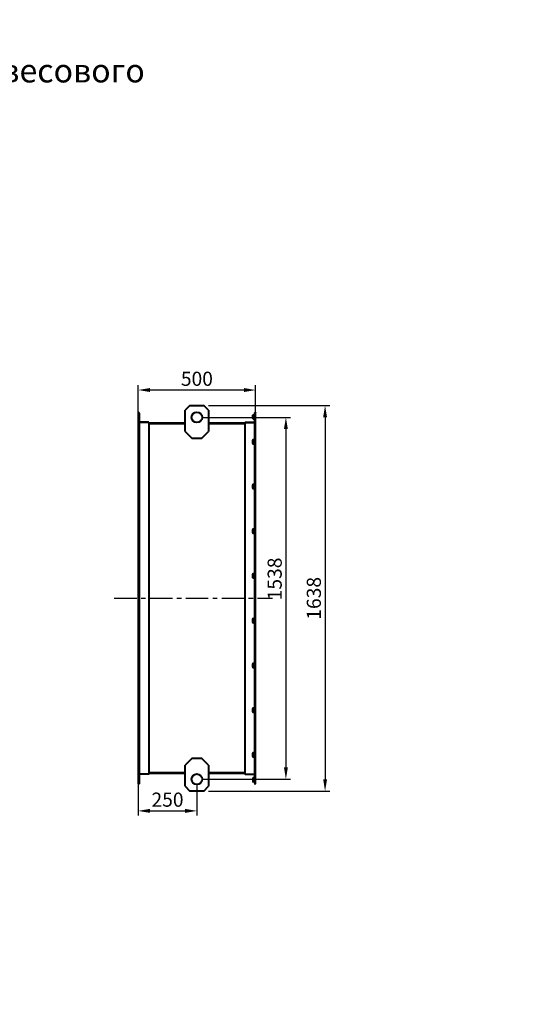
# Model space of a CAD drawing. Units: millimetres. Extents: x 3481 to 77430, y -1870 to 2562.
# Drawn here: x 5926 to 8103, y -1623 to 2562 of the extents above; entities that cross this region are included whole.
import ezdxf

# ---------------------------------------------------------------- set-up
doc = ezdxf.new("R2010")
doc.units = ezdxf.units.MM
doc.header["$PDSIZE"] = -1
doc.linetypes.add('CENTER', pattern=[10.16, 6.35, -1.27, 1.27, -1.27])
doc.styles.add('мой', font='ARIALN.TTF')
doc.styles.add('ТА', font='ARIALN.TTF')
doc.dimstyles.new('TA', dxfattribs={"dimtxt": 30, "dimasz": 10, "dimexe": 1, "dimexo": 0.01, "dimgap": 3, "dimtad": 1, "dimtoh": 1, "dimdec": 0, "dimzin": 0, "dimtxsty": 'мой', "dimcen": 2.5, "dimadec": 0, "dimazin": 0, "dimtfac": 1, "dimtdec": 0, "dimtix": 1, "dimtmove": 1, "dimatfit": 0, "dimfxl": 1, "dimtzin": 0, "dimarcsym": 0})

# ---------------------------------------------------------------- blocks, each defined once
blk = doc.blocks.new('*D35')
at = {"color": 0, "lineweight": -2, "transparency": 16777216}
for p, q in [((6730.1, 921.6), (7245.5, 921.6)), ((7225.5, 871.6), (7225.5, -666.4)), ((6730.1, -716.4), (7245.5, -716.4))]:
    blk.add_line(p, q, dxfattribs=at)
at = {"color": 0, "transparency": 16777216}
for points in [[(7217.2, 871.6), (7233.9, 871.6), (7225.5, 921.6)], [(7217.2, -666.4), (7233.9, -666.4), (7225.5, -716.4)]]:
    blk.add_solid(points, dxfattribs=at)
at = {"layer": 'Defpoints', "color": 0, "transparency": 16777216}
for p in [(6710.1, 921.6), (6710.1, -716.4), (7225.5, -716.4)]:
    blk.add_point(p, dxfattribs=at)
at = {"color": 0, "transparency": 16777216, "insert": (7185.5, 102.6), "char_height": 60, "attachment_point": 5, "rotation": 90, "style": 'ТА'}
blk.add_mtext('1638', dxfattribs=at)
blk = doc.blocks.new('*D37')
at = {"color": 0, "lineweight": -2, "transparency": 16777216}
for p, q in [((6700.1, 871.6), (7078.8, 871.6)), ((7058.8, 821.6), (7058.8, -616.4)), ((6700.1, -666.4), (7078.8, -666.4))]:
    blk.add_line(p, q, dxfattribs=at)
at = {"color": 0, "transparency": 16777216}
for points in [[(7050.5, 821.6), (7067.1, 821.6), (7058.8, 871.6)], [(7050.5, -616.4), (7067.1, -616.4), (7058.8, -666.4)]]:
    blk.add_solid(points, dxfattribs=at)
at = {"layer": 'Defpoints', "color": 0, "transparency": 16777216}
for p in [(6680.1, 871.6), (6680.1, -666.4), (7058.8, -666.4)]:
    blk.add_point(p, dxfattribs=at)
at = {"color": 0, "transparency": 16777216, "insert": (7018.8, 184.9), "char_height": 60, "attachment_point": 5, "rotation": 90, "style": 'ТА'}
blk.add_mtext('1538', dxfattribs=at)
blk = doc.blocks.new('*D38')
at = {"color": 0, "lineweight": -2, "transparency": 16777216}
for p, q in [((6430.1, 815.2), (6430.1, -820.8)), ((6680.1, -686.4), (6680.1, -820.8)), ((6480.1, -800.8), (6630.1, -800.8))]:
    blk.add_line(p, q, dxfattribs=at)
at = {"color": 0, "transparency": 16777216}
for points in [[(6480.1, -792.5), (6480.1, -809.1), (6430.1, -800.8)], [(6630.1, -792.5), (6630.1, -809.1), (6680.1, -800.8)]]:
    blk.add_solid(points, dxfattribs=at)
at = {"layer": 'Defpoints', "color": 0, "transparency": 16777216}
for p in [(6430.1, 835.2), (6680.1, -666.4), (6680.1, -800.8)]:
    blk.add_point(p, dxfattribs=at)
at = {"color": 0, "transparency": 16777216, "insert": (6555.1, -760.8), "char_height": 60, "attachment_point": 5, "style": 'ТА'}
blk.add_mtext('250', dxfattribs=at)
blk = doc.blocks.new('*D39')
at = {"color": 0, "lineweight": -2, "transparency": 16777216}
for p, q in [((6430.1, 862.7), (6430.1, 1007.7)), ((6930.1, 855.1), (6930.1, 1007.7)), ((6880.1, 987.7), (6480.1, 987.7))]:
    blk.add_line(p, q, dxfattribs=at)
at = {"color": 0, "transparency": 16777216}
for points in [[(6480.1, 996.1), (6480.1, 979.4), (6430.1, 987.7)], [(6880.1, 996.1), (6880.1, 979.4), (6930.1, 987.7)]]:
    blk.add_solid(points, dxfattribs=at)
at = {"layer": 'Defpoints', "color": 0, "transparency": 16777216}
for p in [(6430.1, 987.7), (6430.1, 842.7), (6930.1, 835.1)]:
    blk.add_point(p, dxfattribs=at)
at = {"color": 0, "transparency": 16777216, "insert": (6680.1, 1027.8), "char_height": 60, "attachment_point": 5, "style": 'ТА'}
blk.add_mtext('500', dxfattribs=at)

msp = doc.modelspace()

# ---------------------------------------------------------------- linework, layer by layer
at = {"color": 7, "linetype": 'Continuous', "lineweight": 40}
for p, q in [((6650.1, 921.6), (6630.1, 901.6)), ((6650.1, 921.6), (6710.1, 921.6)), ((6730.1, 901.6), (6710.1, 921.6)), ((6430.1, 891.6), (6430.1, 890.6)), ((6432.4, 891.6), (6430.1, 891.6)), ((6432.4, 890.6), (6430.1, 890.6)), ((6430.1, 890.6), (6430.1, -685.4)), ((6434.1, 888.9), (6434.1, 889.9)), ((6434.1, 888.9), (6434.1, -683.7)), ((6630.1, 811.6), (6630.1, 901.6)), ((6730.1, 901.6), (6730.1, 811.6)), ((6918.4, 882.1), (6917.7, 880.8)), ((6917.7, 866.3), (6917.7, 880.8)), ((6919.2, 882.1), (6924.6, 882.1)), ((6926.1, 880.8), (6925.4, 882.1)), ((6926.1, 888.9), (6926.1, 889.9)), ((6926.1, -683.7), (6926.1, 888.9)), ((6927.8, 891.6), (6930.1, 891.6)), ((6927.8, 890.6), (6930.1, 890.6)), ((6930.1, 891.6), (6930.1, 890.6)), ((6930.1, -685.4), (6930.1, 890.6)), ((6473.4, 850.6), (6439.1, 850.6)), ((6473.4, 849.6), (6439.1, 849.6)), ((6475.1, 847.9), (6475.1, 848.9)), ((6475.1, 847.9), (6475.1, -642.7)), ((6630.1, 846.6), (6475.1, 846.6)), ((6630.1, 843.6), (6475.1, 843.6)), ((6885.1, 846.6), (6730.1, 846.6)), ((6885.1, 843.6), (6730.1, 843.6)), ((6885.1, 847.9), (6885.1, 848.9)), ((6885.1, -642.7), (6885.1, 847.9)), ((6886.8, 850.6), (6921.1, 850.6)), ((6886.8, 849.6), (6921.1, 849.6)), ((6917.7, 866.3), (6918.4, 865.1)), ((6924.6, 873.6), (6919.2, 873.6)), ((6919.2, 865.1), (6924.6, 865.1)), ((6925.4, 865.1), (6926.1, 866.3)), ((6630.1, 811.6), (6660.1, 781.6)), ((6700.1, 781.6), (6730.1, 811.6)), ((6700.1, 781.6), (6660.1, 781.6)), ((6919.2, 777.4), (6917.7, 774.8)), ((6917.7, 760.3), (6917.7, 774.8)), ((6917.7, 760.3), (6919.2, 757.8)), ((6919.2, 777.4), (6924.6, 777.4)), ((6919.2, 772.5), (6924.6, 772.5)), ((6919.2, 762.7), (6924.6, 762.7)), ((6924.6, 757.8), (6919.2, 757.8)), ((6926.1, 774.8), (6924.6, 777.4)), ((6924.6, 757.8), (6926.1, 760.3)), ((6919.2, 587.4), (6917.7, 584.8)), ((6919.2, 587.4), (6924.6, 587.4)), ((6926.1, 584.8), (6924.6, 587.4)), ((6917.7, 570.3), (6917.7, 584.8)), ((6917.7, 570.3), (6919.2, 567.8)), ((6919.2, 582.5), (6924.6, 582.5)), ((6919.2, 572.7), (6924.6, 572.7)), ((6924.6, 567.8), (6919.2, 567.8)), ((6924.6, 567.8), (6926.1, 570.3)), ((6919.2, 397.4), (6917.7, 394.8)), ((6917.7, 380.3), (6917.7, 394.8)), ((6917.7, 380.3), (6919.2, 377.8)), ((6919.2, 397.4), (6924.6, 397.4)), ((6919.2, 392.5), (6924.6, 392.5)), ((6919.2, 382.7), (6924.6, 382.7)), ((6924.6, 377.8), (6919.2, 377.8)), ((6926.1, 394.8), (6924.6, 397.4)), ((6924.6, 377.8), (6926.1, 380.3)), ((6919.2, 207.4), (6917.7, 204.8)), ((6917.7, 190.3), (6917.7, 204.8)), ((6917.7, 190.3), (6919.2, 187.8)), ((6919.2, 207.4), (6924.6, 207.4)), ((6919.2, 202.5), (6924.6, 202.5)), ((6919.2, 192.7), (6924.6, 192.7)), ((6924.6, 187.8), (6919.2, 187.8)), ((6926.1, 204.8), (6924.6, 207.4)), ((6924.6, 187.8), (6926.1, 190.3)), ((6919.2, 17.4), (6917.7, 14.8)), ((6917.7, 0.3), (6917.7, 14.8)), ((6917.7, 0.3), (6919.2, -2.2)), ((6919.2, 17.4), (6924.6, 17.4)), ((6919.2, 12.5), (6924.6, 12.5)), ((6919.2, 2.7), (6924.6, 2.7)), ((6926.1, 14.8), (6924.6, 17.4)), ((6924.6, -2.2), (6926.1, 0.3)), ((6924.6, -2.2), (6919.2, -2.2)), ((6919.2, -172.6), (6917.7, -175.2)), ((6917.7, -189.7), (6917.7, -175.2)), ((6917.7, -189.7), (6919.2, -192.2)), ((6919.2, -172.6), (6924.6, -172.6)), ((6919.2, -177.5), (6924.6, -177.5)), ((6919.2, -187.3), (6924.6, -187.3)), ((6924.6, -192.2), (6919.2, -192.2)), ((6926.1, -175.2), (6924.6, -172.6)), ((6924.6, -192.2), (6926.1, -189.7)), ((6919.2, -362.6), (6917.7, -365.2)), ((6917.7, -379.7), (6917.7, -365.2)), ((6919.2, -362.6), (6924.6, -362.6)), ((6919.2, -367.5), (6924.6, -367.5)), ((6926.1, -365.2), (6924.6, -362.6)), ((6917.7, -379.7), (6919.2, -382.2)), ((6919.2, -377.3), (6924.6, -377.3)), ((6924.6, -382.2), (6919.2, -382.2)), ((6924.6, -382.2), (6926.1, -379.7)), ((6660.1, -576.4), (6630.1, -606.4)), ((6660.1, -576.4), (6700.1, -576.4)), ((6730.1, -606.4), (6700.1, -576.4)), ((6919.2, -552.6), (6917.7, -555.2)), ((6917.7, -569.7), (6917.7, -555.2)), ((6917.7, -569.7), (6919.2, -572.2)), ((6919.2, -552.6), (6924.6, -552.6)), ((6919.2, -557.5), (6924.6, -557.5)), ((6919.2, -567.3), (6924.6, -567.3)), ((6924.6, -572.2), (6919.2, -572.2)), ((6926.1, -555.2), (6924.6, -552.6)), ((6924.6, -572.2), (6926.1, -569.7)), ((6630.1, -696.4), (6630.1, -606.4)), ((6730.1, -606.4), (6730.1, -696.4)), ((6473.4, -644.4), (6439.1, -644.4)), ((6473.4, -645.4), (6439.1, -645.4)), ((6630.1, -638.4), (6475.1, -638.4)), ((6630.1, -641.4), (6475.1, -641.4)), ((6475.1, -642.7), (6475.1, -643.7)), ((6885.1, -638.4), (6730.1, -638.4)), ((6885.1, -641.4), (6730.1, -641.4)), ((6885.1, -642.7), (6885.1, -643.7)), ((6886.8, -644.4), (6921.1, -644.4)), ((6886.8, -645.4), (6921.1, -645.4)), ((6918.4, -659.9), (6917.7, -661.2)), ((6917.7, -661.2), (6917.7, -675.7)), ((6924.6, -659.9), (6919.2, -659.9)), ((6919.2, -668.4), (6924.6, -668.4)), ((6926.1, -661.2), (6925.4, -659.9)), ((6430.1, -686.4), (6430.1, -685.4)), ((6432.4, -685.4), (6430.1, -685.4)), ((6432.4, -686.4), (6430.1, -686.4)), ((6434.1, -683.7), (6434.1, -684.7)), ((6630.1, -696.4), (6650.1, -716.4)), ((6710.1, -716.4), (6730.1, -696.4)), ((6917.7, -675.7), (6918.4, -676.9)), ((6924.6, -676.9), (6919.2, -676.9)), ((6925.4, -676.9), (6926.1, -675.7)), ((6926.1, -683.7), (6926.1, -684.7)), ((6927.8, -685.4), (6930.1, -685.4)), ((6927.8, -686.4), (6930.1, -686.4)), ((6930.1, -686.4), (6930.1, -685.4)), ((6710.1, -716.4), (6650.1, -716.4))]:
    msp.add_line(p, q, dxfattribs=at)
at = {"color": 1, "linetype": 'CENTER', "ltscale": 15}
msp.add_line((6328.6, 102.6), (7002.1, 102.6), dxfattribs=at)
at = {"color": 7, "linetype": 'Continuous', "lineweight": 40}
for centre in [(6680.1, 871.6), (6680.1, -666.4)]:
    msp.add_circle(centre, 22.5, dxfattribs=at)
for points, knots in [([(6434.1, 889.9), (6434.1, 890.1), (6434, 890.6), (6433.6, 891.1), (6433.2, 891.4), (6432.8, 891.6), (6432.5, 891.6), (6432.4, 891.6)], [0, 0, 0, 0, 0.3101202, 0.6161208, 0.7588957, 0.8860224, 1, 1, 1, 1]), ([(6434.1, 888.9), (6434.1, 889.1), (6434, 889.6), (6433.6, 890.1), (6433.2, 890.4), (6432.8, 890.6), (6432.5, 890.6), (6432.4, 890.6)], [0, 0, 0, 0, 0.31012, 0.616121, 0.758896, 0.886022, 1, 1, 1, 1]), ([(6919.2, 882.1), (6919, 881.4), (6918.5, 880), (6918.3, 877.9), (6918.5, 875.7), (6919, 874.3), (6919.2, 873.6)], [0, 0, 0, 0, 0.2497265, 0.4990607, 0.7496585, 1, 1, 1, 1]), ([(6924.6, 873.6), (6924.8, 874.3), (6925.2, 875.7), (6925.4, 877.8), (6925.2, 880), (6924.8, 881.4), (6924.6, 882.1)], [0, 0, 0, 0, 0.249726, 0.499061, 0.749659, 1, 1, 1, 1]), ([(6924.6, 882.1), (6924.8, 882.1), (6925.2, 882.1), (6925.4, 882.1), (6925.4, 882.1), (6925.4, 882.1)], [0, 0, 0, 0, 0.499452, 0.998119, 1, 1, 1, 1]), ([(6926.1, 889.9), (6926.1, 890.1), (6926.2, 890.6), (6926.6, 891.1), (6927, 891.4), (6927.4, 891.6), (6927.7, 891.6), (6927.8, 891.6)], [0, 0, 0, 0, 0.31012, 0.616121, 0.758896, 0.886022, 1, 1, 1, 1]), ([(6926.1, 888.9), (6926.1, 889.1), (6926.2, 889.6), (6926.6, 890.1), (6927, 890.4), (6927.4, 890.6), (6927.7, 890.6), (6927.8, 890.6)], [0, 0, 0, 0, 0.31012, 0.616121, 0.758896, 0.886022, 1, 1, 1, 1]), ([(6439.1, 850.6), (6438.6, 850.6), (6437.6, 850.7), (6436.2, 851.4), (6435.1, 852.5), (6434.2, 854), (6434.1, 855.1), (6434.1, 855.6)], [0, 0, 0, 0, 0.1467542, 0.3161257, 0.5102478, 0.7577933, 1, 1, 1, 1]), ([(6439.1, 849.6), (6438.6, 849.6), (6437.6, 849.7), (6436.2, 850.4), (6435.1, 851.5), (6434.2, 853), (6434.1, 854.1), (6434.1, 854.6)], [0, 0, 0, 0, 0.146754, 0.316126, 0.510248, 0.757793, 1, 1, 1, 1]), ([(6475.1, 848.9), (6475.1, 849.1), (6475, 849.6), (6474.6, 850.1), (6474.2, 850.4), (6473.8, 850.6), (6473.5, 850.6), (6473.4, 850.6)], [0, 0, 0, 0, 0.3101202, 0.6161208, 0.7588957, 0.8860224, 1, 1, 1, 1]), ([(6475.1, 847.9), (6475.1, 848.1), (6475, 848.6), (6474.6, 849.1), (6474.2, 849.4), (6473.8, 849.6), (6473.5, 849.6), (6473.4, 849.6)], [0, 0, 0, 0, 0.31012, 0.616121, 0.758896, 0.886022, 1, 1, 1, 1]), ([(6885.1, 848.9), (6885.1, 849.1), (6885.2, 849.6), (6885.6, 850.1), (6886, 850.4), (6886.4, 850.6), (6886.7, 850.6), (6886.8, 850.6)], [0, 0, 0, 0, 0.31012, 0.616121, 0.758896, 0.886022, 1, 1, 1, 1]), ([(6885.1, 847.9), (6885.1, 848.1), (6885.2, 848.6), (6885.6, 849.1), (6886, 849.4), (6886.4, 849.6), (6886.7, 849.6), (6886.8, 849.6)], [0, 0, 0, 0, 0.31012, 0.616121, 0.758896, 0.886022, 1, 1, 1, 1]), ([(6919.2, 873.6), (6919, 872.9), (6918.5, 871.5), (6918.3, 869.4), (6918.5, 867.2), (6919, 865.8), (6919.2, 865.1)], [0, 0, 0, 0, 0.249726, 0.499061, 0.749659, 1, 1, 1, 1]), ([(6921.1, 850.6), (6921.6, 850.6), (6922.6, 850.7), (6923.9, 851.4), (6925.1, 852.5), (6925.9, 854), (6926, 855.1), (6926.1, 855.6)], [0, 0, 0, 0, 0.146754, 0.316126, 0.510248, 0.757793, 1, 1, 1, 1]), ([(6921.1, 849.6), (6921.6, 849.6), (6922.6, 849.7), (6923.9, 850.4), (6925.1, 851.5), (6925.9, 853), (6926, 854.1), (6926.1, 854.6)], [0, 0, 0, 0, 0.146754, 0.316126, 0.510248, 0.757793, 1, 1, 1, 1]), ([(6924.6, 865.1), (6924.8, 865.8), (6925.2, 867.2), (6925.4, 869.3), (6925.2, 871.5), (6924.8, 872.9), (6924.6, 873.6)], [0, 0, 0, 0, 0.249726, 0.499061, 0.749659, 1, 1, 1, 1]), ([(6925.4, 865.1), (6925.3, 865.1), (6925.3, 865.1), (6924.8, 865.1), (6924.6, 865.1)], [0, 0, 0, 0, 0.4993157, 1, 1, 1, 1]), ([(6919.2, 777.4), (6919, 777), (6918.5, 776.2), (6918.3, 775), (6918.5, 773.7), (6919, 772.9), (6919.2, 772.5)], [0, 0, 0, 0, 0.249726, 0.499061, 0.749659, 1, 1, 1, 1]), ([(6919.2, 762.7), (6919, 762.3), (6918.5, 761.5), (6918.3, 760.2), (6918.5, 759), (6919, 758.2), (6919.2, 757.8)], [0, 0, 0, 0, 0.249726, 0.499061, 0.749659, 1, 1, 1, 1]), ([(6924.6, 772.5), (6924.8, 772.9), (6925.2, 773.7), (6925.4, 775), (6925.2, 776.2), (6924.8, 777), (6924.6, 777.4)], [0, 0, 0, 0, 0.249726, 0.499061, 0.749659, 1, 1, 1, 1]), ([(6924.6, 762.7), (6924.8, 763.5), (6925.2, 765.1), (6925.4, 767.6), (6925.2, 770.1), (6924.8, 771.7), (6924.6, 772.5)], [0, 0, 0, 0, 0.249726, 0.499061, 0.749659, 1, 1, 1, 1]), ([(6924.6, 757.8), (6924.8, 758.2), (6925.2, 759), (6925.4, 760.2), (6925.2, 761.5), (6924.8, 762.3), (6924.6, 762.7)], [0, 0, 0, 0, 0.249726, 0.499061, 0.749659, 1, 1, 1, 1]), ([(6919.2, 587.4), (6919, 587), (6918.5, 586.2), (6918.3, 585), (6918.5, 583.7), (6919, 582.9), (6919.2, 582.5)], [0, 0, 0, 0, 0.249726, 0.499061, 0.749659, 1, 1, 1, 1]), ([(6924.6, 582.5), (6924.8, 582.9), (6925.2, 583.7), (6925.4, 585), (6925.2, 586.2), (6924.8, 587), (6924.6, 587.4)], [0, 0, 0, 0, 0.249726, 0.499061, 0.749659, 1, 1, 1, 1]), ([(6919.2, 572.7), (6919, 572.3), (6918.5, 571.5), (6918.3, 570.2), (6918.5, 569), (6919, 568.2), (6919.2, 567.8)], [0, 0, 0, 0, 0.249726, 0.499061, 0.749659, 1, 1, 1, 1]), ([(6924.6, 572.7), (6924.8, 573.5), (6925.2, 575.1), (6925.4, 577.6), (6925.2, 580.1), (6924.8, 581.7), (6924.6, 582.5)], [0, 0, 0, 0, 0.249726, 0.499061, 0.749659, 1, 1, 1, 1]), ([(6924.6, 567.8), (6924.8, 568.2), (6925.2, 569), (6925.4, 570.2), (6925.2, 571.5), (6924.8, 572.3), (6924.6, 572.7)], [0, 0, 0, 0, 0.249726, 0.499061, 0.749659, 1, 1, 1, 1]), ([(6919.2, 397.4), (6919, 397), (6918.5, 396.2), (6918.3, 395), (6918.5, 393.7), (6919, 392.9), (6919.2, 392.5)], [0, 0, 0, 0, 0.249726, 0.499061, 0.749659, 1, 1, 1, 1]), ([(6919.2, 382.7), (6919, 382.3), (6918.5, 381.5), (6918.3, 380.2), (6918.5, 379), (6919, 378.2), (6919.2, 377.8)], [0, 0, 0, 0, 0.249726, 0.499061, 0.749659, 1, 1, 1, 1]), ([(6924.6, 392.5), (6924.8, 392.9), (6925.2, 393.7), (6925.4, 395), (6925.2, 396.2), (6924.8, 397), (6924.6, 397.4)], [0, 0, 0, 0, 0.249726, 0.499061, 0.749659, 1, 1, 1, 1]), ([(6924.6, 382.7), (6924.8, 383.5), (6925.2, 385.1), (6925.4, 387.6), (6925.2, 390.1), (6924.8, 391.7), (6924.6, 392.5)], [0, 0, 0, 0, 0.249726, 0.499061, 0.749659, 1, 1, 1, 1]), ([(6924.6, 377.8), (6924.8, 378.2), (6925.2, 379), (6925.4, 380.2), (6925.2, 381.5), (6924.8, 382.3), (6924.6, 382.7)], [0, 0, 0, 0, 0.249726, 0.499061, 0.749659, 1, 1, 1, 1]), ([(6919.2, 207.4), (6919, 207), (6918.5, 206.2), (6918.3, 205), (6918.5, 203.7), (6919, 202.9), (6919.2, 202.5)], [0, 0, 0, 0, 0.249726, 0.499061, 0.749659, 1, 1, 1, 1]), ([(6919.2, 192.7), (6919, 192.3), (6918.5, 191.5), (6918.3, 190.2), (6918.5, 189), (6919, 188.2), (6919.2, 187.8)], [0, 0, 0, 0, 0.249726, 0.499061, 0.749659, 1, 1, 1, 1]), ([(6924.6, 202.5), (6924.8, 202.9), (6925.2, 203.7), (6925.4, 205), (6925.2, 206.2), (6924.8, 207), (6924.6, 207.4)], [0, 0, 0, 0, 0.249726, 0.499061, 0.749659, 1, 1, 1, 1]), ([(6924.6, 192.7), (6924.8, 193.5), (6925.2, 195.1), (6925.4, 197.6), (6925.2, 200.1), (6924.8, 201.7), (6924.6, 202.5)], [0, 0, 0, 0, 0.249726, 0.499061, 0.749659, 1, 1, 1, 1]), ([(6924.6, 187.8), (6924.8, 188.2), (6925.2, 189), (6925.4, 190.2), (6925.2, 191.5), (6924.8, 192.3), (6924.6, 192.7)], [0, 0, 0, 0, 0.249726, 0.499061, 0.749659, 1, 1, 1, 1]), ([(6919.2, 17.4), (6919, 17), (6918.5, 16.2), (6918.3, 15), (6918.5, 13.7), (6919, 12.9), (6919.2, 12.5)], [0, 0, 0, 0, 0.249726, 0.499061, 0.749659, 1, 1, 1, 1]), ([(6919.2, 2.7), (6919, 2.3), (6918.5, 1.5), (6918.3, 0.2), (6918.5, -1), (6919, -1.8), (6919.2, -2.2)], [0, 0, 0, 0, 0.249726, 0.499061, 0.749659, 1, 1, 1, 1]), ([(6924.6, 12.5), (6924.8, 12.9), (6925.2, 13.7), (6925.4, 15), (6925.2, 16.2), (6924.8, 17), (6924.6, 17.4)], [0, 0, 0, 0, 0.249726, 0.499061, 0.749659, 1, 1, 1, 1]), ([(6924.6, 2.7), (6924.8, 3.5), (6925.2, 5.1), (6925.4, 7.6), (6925.2, 10.1), (6924.8, 11.7), (6924.6, 12.5)], [0, 0, 0, 0, 0.249726, 0.499061, 0.749659, 1, 1, 1, 1]), ([(6924.6, -2.2), (6924.8, -1.8), (6925.2, -1), (6925.4, 0.2), (6925.2, 1.5), (6924.8, 2.3), (6924.6, 2.7)], [0, 0, 0, 0, 0.249726, 0.499061, 0.749659, 1, 1, 1, 1]), ([(6919.2, -172.6), (6919, -173), (6918.5, -173.8), (6918.3, -175), (6918.5, -176.3), (6919, -177.1), (6919.2, -177.5)], [0, 0, 0, 0, 0.249726, 0.499061, 0.749659, 1, 1, 1, 1]), ([(6919.2, -187.3), (6919, -187.7), (6918.5, -188.5), (6918.3, -189.8), (6918.5, -191), (6919, -191.8), (6919.2, -192.2)], [0, 0, 0, 0, 0.249726, 0.499061, 0.749659, 1, 1, 1, 1]), ([(6924.6, -177.5), (6924.8, -177.1), (6925.2, -176.3), (6925.4, -175), (6925.2, -173.8), (6924.8, -173), (6924.6, -172.6)], [0, 0, 0, 0, 0.249726, 0.499061, 0.749659, 1, 1, 1, 1]), ([(6924.6, -187.3), (6924.8, -186.5), (6925.2, -184.9), (6925.4, -182.4), (6925.2, -179.9), (6924.8, -178.3), (6924.6, -177.5)], [0, 0, 0, 0, 0.249726, 0.499061, 0.749659, 1, 1, 1, 1]), ([(6924.6, -192.2), (6924.8, -191.8), (6925.2, -191), (6925.4, -189.8), (6925.2, -188.5), (6924.8, -187.7), (6924.6, -187.3)], [0, 0, 0, 0, 0.249726, 0.499061, 0.749659, 1, 1, 1, 1]), ([(6919.2, -362.6), (6919, -363), (6918.5, -363.8), (6918.3, -365), (6918.5, -366.3), (6919, -367.1), (6919.2, -367.5)], [0, 0, 0, 0, 0.249726, 0.499061, 0.749659, 1, 1, 1, 1]), ([(6924.6, -367.5), (6924.8, -367.1), (6925.2, -366.3), (6925.4, -365), (6925.2, -363.8), (6924.8, -363), (6924.6, -362.6)], [0, 0, 0, 0, 0.249726, 0.499061, 0.749659, 1, 1, 1, 1]), ([(6924.6, -377.3), (6924.8, -376.5), (6925.2, -374.9), (6925.4, -372.4), (6925.2, -369.9), (6924.8, -368.3), (6924.6, -367.5)], [0, 0, 0, 0, 0.249726, 0.499061, 0.749659, 1, 1, 1, 1]), ([(6919.2, -377.3), (6919, -377.7), (6918.5, -378.5), (6918.3, -379.8), (6918.5, -381), (6919, -381.8), (6919.2, -382.2)], [0, 0, 0, 0, 0.249726, 0.499061, 0.749659, 1, 1, 1, 1]), ([(6924.6, -382.2), (6924.8, -381.8), (6925.2, -381), (6925.4, -379.8), (6925.2, -378.5), (6924.8, -377.7), (6924.6, -377.3)], [0, 0, 0, 0, 0.249726, 0.499061, 0.749659, 1, 1, 1, 1]), ([(6919.2, -552.6), (6919, -553), (6918.5, -553.8), (6918.3, -555), (6918.5, -556.3), (6919, -557.1), (6919.2, -557.5)], [0, 0, 0, 0, 0.249726, 0.499061, 0.749659, 1, 1, 1, 1]), ([(6919.2, -567.3), (6919, -567.7), (6918.5, -568.5), (6918.3, -569.8), (6918.5, -571), (6919, -571.8), (6919.2, -572.2)], [0, 0, 0, 0, 0.249726, 0.499061, 0.749659, 1, 1, 1, 1]), ([(6924.6, -557.5), (6924.8, -557.1), (6925.2, -556.3), (6925.4, -555), (6925.2, -553.8), (6924.8, -553), (6924.6, -552.6)], [0, 0, 0, 0, 0.249726, 0.499061, 0.749659, 1, 1, 1, 1]), ([(6924.6, -567.3), (6924.8, -566.5), (6925.2, -564.9), (6925.4, -562.4), (6925.2, -559.9), (6924.8, -558.3), (6924.6, -557.5)], [0, 0, 0, 0, 0.249726, 0.499061, 0.749659, 1, 1, 1, 1]), ([(6924.6, -572.2), (6924.8, -571.8), (6925.2, -571), (6925.4, -569.8), (6925.2, -568.5), (6924.8, -567.7), (6924.6, -567.3)], [0, 0, 0, 0, 0.249726, 0.499061, 0.749659, 1, 1, 1, 1]), ([(6439.1, -644.4), (6438.6, -644.4), (6437.6, -644.5), (6436.2, -645.2), (6435.1, -646.3), (6434.2, -647.8), (6434.1, -648.9), (6434.1, -649.4)], [0, 0, 0, 0, 0.1467542, 0.3161257, 0.5102478, 0.7577933, 1, 1, 1, 1]), ([(6439.1, -645.4), (6438.6, -645.4), (6437.6, -645.5), (6436.2, -646.2), (6435.1, -647.3), (6434.2, -648.8), (6434.1, -649.9), (6434.1, -650.4)], [0, 0, 0, 0, 0.146754, 0.316126, 0.510248, 0.757793, 1, 1, 1, 1]), ([(6475.1, -642.7), (6475.1, -642.9), (6475, -643.4), (6474.6, -643.9), (6474.2, -644.2), (6473.8, -644.4), (6473.5, -644.4), (6473.4, -644.4)], [0, 0, 0, 0, 0.3101202, 0.6161208, 0.7588957, 0.8860224, 1, 1, 1, 1]), ([(6475.1, -643.7), (6475.1, -643.9), (6475, -644.4), (6474.6, -644.9), (6474.2, -645.2), (6473.8, -645.4), (6473.5, -645.4), (6473.4, -645.4)], [0, 0, 0, 0, 0.31012, 0.616121, 0.758896, 0.886022, 1, 1, 1, 1]), ([(6885.1, -642.7), (6885.1, -642.9), (6885.2, -643.4), (6885.6, -643.9), (6886, -644.2), (6886.4, -644.4), (6886.7, -644.4), (6886.8, -644.4)], [0, 0, 0, 0, 0.31012, 0.616121, 0.758896, 0.886022, 1, 1, 1, 1]), ([(6885.1, -643.7), (6885.1, -643.9), (6885.2, -644.4), (6885.6, -644.9), (6886, -645.2), (6886.4, -645.4), (6886.7, -645.4), (6886.8, -645.4)], [0, 0, 0, 0, 0.31012, 0.616121, 0.758896, 0.886022, 1, 1, 1, 1]), ([(6919.2, -659.9), (6919, -660.6), (6918.5, -662), (6918.3, -664.1), (6918.5, -666.3), (6919, -667.7), (6919.2, -668.4)], [0, 0, 0, 0, 0.249726, 0.499061, 0.749659, 1, 1, 1, 1]), ([(6918.4, -659.9), (6918.5, -659.9), (6918.5, -659.9), (6919, -659.9), (6919.2, -659.9)], [0, 0, 0, 0, 0.499316, 1, 1, 1, 1]), ([(6919.2, -668.4), (6919, -669.1), (6918.5, -670.5), (6918.3, -672.6), (6918.5, -674.8), (6919, -676.2), (6919.2, -676.9)], [0, 0, 0, 0, 0.249726, 0.499061, 0.749659, 1, 1, 1, 1]), ([(6921.1, -644.4), (6921.6, -644.4), (6922.6, -644.5), (6923.9, -645.2), (6925.1, -646.3), (6925.9, -647.8), (6926, -648.9), (6926.1, -649.4)], [0, 0, 0, 0, 0.146754, 0.316126, 0.510248, 0.757793, 1, 1, 1, 1]), ([(6921.1, -645.4), (6921.6, -645.4), (6922.6, -645.5), (6923.9, -646.2), (6925.1, -647.3), (6925.9, -648.8), (6926, -649.9), (6926.1, -650.4)], [0, 0, 0, 0, 0.146754, 0.316126, 0.510248, 0.757793, 1, 1, 1, 1]), ([(6924.6, -668.4), (6924.8, -667.7), (6925.2, -666.3), (6925.4, -664.2), (6925.2, -662), (6924.8, -660.6), (6924.6, -659.9)], [0, 0, 0, 0, 0.249726, 0.499061, 0.749659, 1, 1, 1, 1]), ([(6924.6, -676.9), (6924.8, -676.2), (6925.2, -674.8), (6925.4, -672.7), (6925.2, -670.5), (6924.8, -669.1), (6924.6, -668.4)], [0, 0, 0, 0, 0.249726, 0.499061, 0.749659, 1, 1, 1, 1]), ([(6434.1, -683.7), (6434.1, -683.9), (6434, -684.4), (6433.6, -684.9), (6433.2, -685.2), (6432.8, -685.4), (6432.5, -685.4), (6432.4, -685.4)], [0, 0, 0, 0, 0.31012, 0.616121, 0.758896, 0.886022, 1, 1, 1, 1]), ([(6434.1, -684.7), (6434.1, -684.9), (6434, -685.4), (6433.6, -685.9), (6433.2, -686.2), (6432.8, -686.4), (6432.5, -686.4), (6432.4, -686.4)], [0, 0, 0, 0, 0.31012, 0.616121, 0.758896, 0.886022, 1, 1, 1, 1]), ([(6919.2, -676.9), (6919, -676.9), (6918.6, -676.9), (6918.3, -676.9), (6918.4, -676.9), (6918.4, -676.9)], [0, 0, 0, 0, 0.499452, 0.998119, 1, 1, 1, 1]), ([(6926.1, -683.7), (6926.1, -683.9), (6926.2, -684.4), (6926.6, -684.9), (6927, -685.2), (6927.4, -685.4), (6927.7, -685.4), (6927.8, -685.4)], [0, 0, 0, 0, 0.3101202, 0.6161208, 0.7588957, 0.8860224, 1, 1, 1, 1]), ([(6926.1, -684.7), (6926.1, -684.9), (6926.2, -685.4), (6926.6, -685.9), (6927, -686.2), (6927.4, -686.4), (6927.7, -686.4), (6927.8, -686.4)], [0, 0, 0, 0, 0.31012, 0.616121, 0.758896, 0.886022, 1, 1, 1, 1])]:
    msp.add_open_spline(points, degree=3, knots=knots, dxfattribs=at)
for points in [[(6918.4, 882.1), (6918.5, 882.1), (6918.5, 882.1), (6919, 882.1), (6919.2, 882.1)], [(6919.2, 865.1), (6919, 865.1), (6918.5, 865.1), (6918.5, 865.1), (6918.4, 865.1)], [(6919.2, 772.5), (6919, 771.7), (6918.5, 770.1), (6918.3, 767.6), (6918.5, 765.1), (6919, 763.5), (6919.2, 762.7)], [(6919.2, 582.5), (6919, 581.7), (6918.5, 580.1), (6918.3, 577.6), (6918.5, 575.1), (6919, 573.5), (6919.2, 572.7)], [(6919.2, 392.5), (6919, 391.7), (6918.5, 390.1), (6918.3, 387.6), (6918.5, 385.1), (6919, 383.5), (6919.2, 382.7)], [(6919.2, 202.5), (6919, 201.7), (6918.5, 200.1), (6918.3, 197.6), (6918.5, 195.1), (6919, 193.5), (6919.2, 192.7)], [(6919.2, 12.5), (6919, 11.7), (6918.5, 10.1), (6918.3, 7.6), (6918.5, 5.1), (6919, 3.5), (6919.2, 2.7)], [(6919.2, -177.5), (6919, -178.3), (6918.5, -179.9), (6918.3, -182.4), (6918.5, -184.9), (6919, -186.5), (6919.2, -187.3)], [(6919.2, -367.5), (6919, -368.3), (6918.5, -369.9), (6918.3, -372.4), (6918.5, -374.9), (6919, -376.5), (6919.2, -377.3)], [(6919.2, -557.5), (6919, -558.3), (6918.5, -559.9), (6918.3, -562.4), (6918.5, -564.9), (6919, -566.5), (6919.2, -567.3)], [(6924.6, -659.9), (6924.8, -659.9), (6925.3, -659.9), (6925.3, -659.9), (6925.4, -659.9)], [(6925.4, -676.9), (6925.3, -676.9), (6925.3, -676.9), (6924.8, -676.9), (6924.6, -676.9)]]:
    msp.add_open_spline(points, degree=3, dxfattribs=at)

# ---------------------------------------------------------------- texts
at = {"char_height": 100, "attachment_point": 1, "style": 'ТА'}
for s, insert, width in [('\\pi83.1801;Весы МВБ-1500-Э Вставка подвесового бункера\\P\\pi677.79128;БП200-04.03.01.000 (2шт.)', (4229.2, 2561.6), 2743.372), ('\\pi714.78075;М=108 кг', (5545, -1356.1), 1898.252)]:
    msp.add_mtext(s, dxfattribs=dict(at, insert=insert, width=width))

# ---------------------------------------------------------------- dimensions: what is measured, and where the dimension line sits
for base, p1, p2, picture, middle in [((6430.1, 987.7), (6930.1, 835.1), (6430.1, 842.7), '*D39', (6680.1, 987.7)), ((6680.1, -800.8), (6430.1, 835.2), (6680.1, -666.4), '*D38', (6555.1, -800.8))]:
    dim = msp.add_linear_dim(base=base, p1=p1, p2=p2, dimstyle='TA', override={"dimtxt": 60, "dimasz": 50, "dimexe": 20, "dimexo": 20, "dimgap": 10, "dimtxsty": 'ТА', "dimtmove": 0})
    dim.commit()
    dim.dimension.update_dxf_attribs({"geometry": picture, "text_midpoint": middle, "dimtype": 160})
dim = msp.add_linear_dim(base=(7225.5, -716.4), p1=(6710.1, 921.6), p2=(6710.1, -716.4), angle=90, dimstyle='TA', override={"dimtxt": 60, "dimasz": 50, "dimexe": 20, "dimexo": 20, "dimgap": 10, "dimtxsty": 'ТА', "dimtmove": 0})
dim.commit()
dim.dimension.update_dxf_attribs({"geometry": '*D35', "text_midpoint": (7185.5, 102.6)})
dim = msp.add_linear_dim(base=(7058.8, -666.4), p1=(6680.1, 871.6), p2=(6680.1, -666.4), angle=90, dimstyle='TA', override={"dimtxt": 60, "dimasz": 50, "dimexe": 20, "dimexo": 20, "dimgap": 10, "dimtxsty": 'ТА', "dimtmove": 0})
dim.commit()
dim.dimension.update_dxf_attribs({"geometry": '*D37', "text_midpoint": (7058.8, 184.9), "dimtype": 160})

doc.saveas('drawing.dxf')
